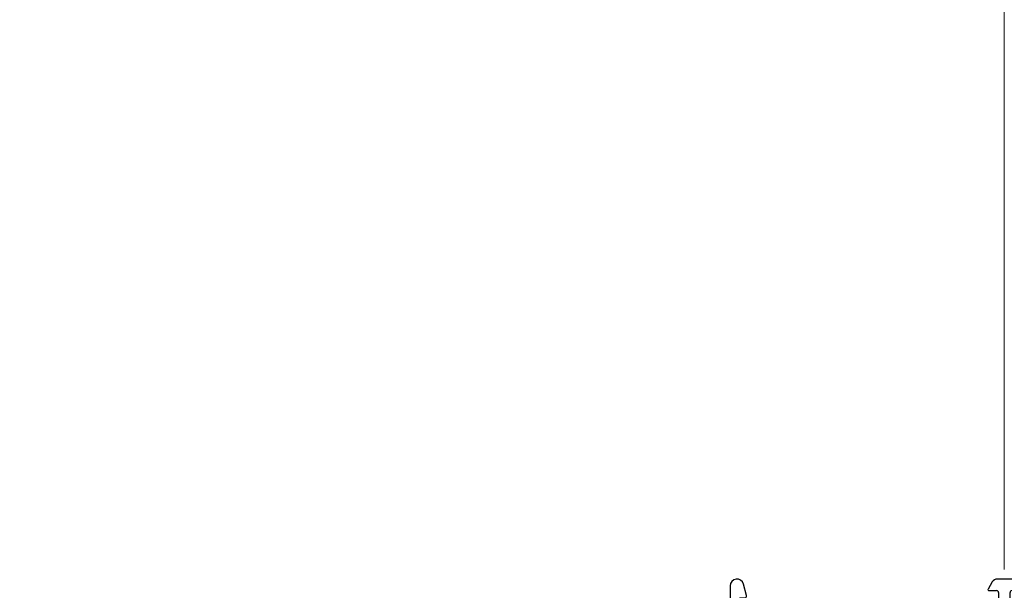
# Model space of a CAD drawing. Units: inches. Extents: x 0 to 2267, y -8 to 780.
# Drawn here: x 1007 to 1012, y 86 to 89 of the extents above; entities that cross this region are included whole.
import ezdxf

# ---------------------------------------------------------------- set-up
doc = ezdxf.new("R2010")
doc.units = ezdxf.units.IN
doc.header["$MEASUREMENT"] = 0
doc.layers.add('OFFSET LOCATION', color=2, linetype='Continuous')
doc.styles.add('TECHNICLITE', font='techl___.ttf')
doc.dimstyles.new('Quaker', dxfattribs={"dimtxt": 0.1, "dimasz": 0.075, "dimexe": 0.075, "dimexo": 0.05, "dimgap": 0.02, "dimtad": 0, "dimtih": 1, "dimtoh": 1, "dimdec": 4, "dimzin": 4, "dimdsep": 46, "dimtxsty": 'TECHNICLITE', "dimcen": 0.025, "dimclrd": 1, "dimclre": 1, "dimclrt": 1, "dimadec": 0, "dimazin": 1, "dimtfac": 1, "dimtdec": 4, "dimtofl": 0, "dimtmove": 0, "dimatfit": 3, "dimfxl": 1, "dimtolj": 1, "dimtzin": 0, "dimlwd": 9, "dimlwe": 9, "dimarcsym": 0})

# ---------------------------------------------------------------- blocks, each defined once
blk = doc.blocks.new('M26523')
h = blk.add_hatch(color=256)
h.dxf.hatch_style = 1
h.paths.add_polyline_path([(-0.1645000000004195, 0.1501453761878686, 0.4142135623734677), (-0.1945000000004349, 0.1801453761878875), (-0.2216359324920525, 0.1801453761878715, 0.5942722054351398), (-0.2326622665311113, 0.1664699315080931, -1.175359117398336), (-0.2716359324921278, 0.1601453761879057), (-0.2716359324920496, 0.2309301289427399), (-0.5316359324921471, 0.2309301289428021, -0.4142135623730254), (-0.5216359324923552, 0.2209301289430066), (-0.5216359324923552, 0.1601453761878844, -1), (-0.5616359324923188, 0.1601453761876854), (-0.5616359324924183, 0.170145376188156, 0.4142135623688198), (-0.5716359324920965, 0.1801453761877809), (-0.598771864983835, 0.180145376187907, 0.4142135623750044), (-0.6287718649841274, 0.1501453761876927), (-0.6287718649836016, -0.1309301028245358, 0.4142135623740621), (-0.5987718649833589, -0.1609301028245671), (-0.5716359324923168, -0.160930102824425, 0.5942722054343483), (-0.5606095984533574, -0.1472546581446892, -1.175359117392217), (-0.5216359324923552, -0.140930102824214), (-0.5216359324921278, -0.160930102824338), (-0.2716359324922415, -0.1609301028239116), (-0.2716359324921278, -0.1409301028242993, -1), (-0.2316359324921642, -0.1409301028242851), (-0.2316359324921287, -0.1509301028244394, 0.4142135623725908), (-0.2216359324919672, -0.1609301028245458), (-0.194500000000577, -0.1609301028244943, 0.4142135623723391), (-0.1645000000006114, -0.1309301028244967)])
for p, q in [((1.323791149588413, 1.412716016895882), (1.32379114958869, 1.12848979799638)), ((1.568374913659728, 1.422716019637221), (1.333791149588411, 1.422716016895883)), ((1.398791149756537, 1.159555815006527), (1.398791149756573, 1.336267567223665)), ((1.4262915663254, 1.366163253913729), (1.505081720589633, 1.372750912065911)), ((1.505081720589633, 1.372750912065911), (1.505081720589505, 1.347716019638609)), ((1.517645478945997, 1.338050247911326), (1.577348067908044, 1.353885818590896)), ((1.32379114958869, 1.12848979799638), (1.404791157091186, 1.047489790493941)), ((1.479791157091515, 1.078555807671606), (1.398791149756537, 1.159555815006527)), ((1.479791157082193, 0.04000000000377213), (1.479791157091515, 1.078555807671606)), ((1.404791157091186, 1.047489790493941), (1.404791157085885, 0.5286131152225622)), ((0.3070784641686366, 0.468613115219803), (0.3070784641679403, 0.3117631170073238)), ((0.4183161571284053, 0.4986131152215734), (0.3370784641677353, 0.498613115221481)), ((0.4576861571283679, 0.4592431152216392), (0.4183161571284053, 0.4986131152215734)), ((1.048236157128262, 0.4986131152221702), (1.008866157128299, 0.4592431152221792)), ((1.374791157086232, 0.4986131152225557), (1.048236157128262, 0.4986131152221702)), ((0.3789461571286132, 0.3017631152215046), (0.3789461571284996, 0.4198731152216197)), ((0.3789461571284996, 0.4198731152216197), (0.4576861571284248, 0.4198731152216766)), ((0.4576861571284248, 0.4198731152216766), (0.4576861571283679, 0.4592431152216392)), ((1.008866157128299, 0.4592431152221792), (1.008866157128356, 0.4198731152222166)), ((1.008866157128356, 0.4198731152222166), (1.087606157128281, 0.4198731152222734)), ((1.087606157128281, 0.4198731152222734), (1.087606157128395, 0.3017631152221583)), ((1.177606157128228, 0.4198731152224155), (1.374791156737619, 0.4198731152226429)), ((1.147606157128454, 0.2000000109687932), (1.147606157128291, 0.3898731152223647)), ((1.404791157083427, 0.3898731150497525), (1.40479115549164, 2.984279490192421e-13)), ((-1.166952414176532, 0.3017630305759695), (-1.310370949104477, 0.2633341499622333)), ((-0.9893992246942922, 0.3017630305761401), (-1.166952414176532, 0.3017630305759695)), ((-0.9743997707420213, 0.2867635766240113), (-0.9893992246942922, 0.3017630305761401)), ((-0.959400316790262, 0.3017630305757706), (-0.9743997707420213, 0.2867635766240113)), ((-0.6819552225256693, 0.301763030576403), (-0.959400316790262, 0.3017630305757706)), ((-0.7051411549715318, 0.2629466964849581), (-0.6770229030830031, 0.2788897411036544)), ((-0.6719552225258028, 0.2875887194868838), (-0.6719552225257139, 0.2917630305764334)), ((0.183382676884623, 0.291763117023585), (0.1833826768847651, 0.2875887212893247)), ((0.1884503574418339, 0.278889742906367), (0.2164386537130802, 0.2630203831032514)), ((0.2970784641661446, 0.3017631170070629), (0.1933826768846068, 0.3017631170235546)), ((0.8281297847976568, 0.3017631152219025), (0.3789461571286132, 0.3017631152215046)), ((0.8431292387498708, 0.2867636612698021), (0.8281297847976568, 0.3017631152219025)), ((0.8581286927016301, 0.3017631152215614), (0.8431292387498708, 0.2867636612698021)), ((1.087606157128395, 0.3017631152221583), (0.8581286927016301, 0.3017631152215614)), ((-1.332606377751379, 0.2343563751735687), (-1.332606377751379, -0.2343563751729647)), ((-1.230370949104493, 0.2226535145321691), (-1.162868260746702, 0.2407408053646449)), ((-1.155103689393624, 0.2417630305759815), (-1.034399770742095, 0.2417630305761094)), ((-1.004399770742051, 0.211763030576094), (-1.004399770742019, 0.1638604589065125)), ((-0.9443997707419918, 0.1638604589065125), (-0.9443997707419918, 0.2117630305763214)), ((-0.9143997707419906, 0.2417630305763225), (-0.7958607257742152, 0.241763030576335)), ((-0.7102088355264335, 0.2409300649158705), (-0.7102088355283094, 0.2542477181004301)), ((-0.6187718723734825, 0.2309301289422621), (-0.7002088276659357, 0.230930064917283)), ((-0.5316359324924669, 0.2309301289428021), (-0.6187718723734825, 0.2309301289422621)), ((-0.5316359324924669, 0.2309301289428021), (-0.2616359324921298, 0.2309301289427381)), ((-0.5216359324923552, 0.1601453761879696), (-0.5216359324923552, 0.2209301289430083)), ((-0.2716359324920639, 0.220930128942733), (-0.2716359324921278, 0.1601453761878844)), ((-0.01499920341563765, 0.2309301125147698), (-0.2616359324921298, 0.2309301289427381)), ((1.697612539430793e-07, 0.2159307393379635), (-0.01499920341563765, 0.2309301125147698)), ((0.01499962371372376, 0.2309301932904333), (1.697612539430793e-07, 0.2159307393379635)), ((0.211298967257882, 0.2309300389621942), (0.01499962371372376, 0.2309301932904333)), ((0.2215051356303803, 0.2541665778720219), (0.2212977764802844, 0.2407752121140856)), ((0.3069508475278191, 0.2417629461168627), (0.5982761571284065, 0.2417629461171291)), ((0.6082761571284188, 0.2317629461171151), (0.6082761571283832, 0.2000000109687363)), ((0.6582761571284301, 0.2000000109687932), (0.6582761571283804, 0.2317629461171791)), ((0.6682761571283926, 0.2417629461171771), (0.7831292387498117, 0.2417629461173032)), ((0.8131292387498412, 0.2117629461173038), (0.8131292387498625, 0.1638604589065125)), ((0.8731292387498719, 0.1638604589065125), (0.8731292387499003, 0.2117629461174175)), ((0.903129238749873, 0.2417629461174187), (1.057606157128436, 0.2417629461175537)), ((1.087606157128366, 0.2117629461175881), (1.087606157128409, 0.2000000109688074)), ((-1.252606377751388, -0.1936757397429147), (-1.252606377751395, 0.1936757397435045)), ((-0.5987718649841973, 0.180145376187907), (-0.5716359324925442, 0.1801453761877809)), ((-0.5616359324924183, 0.17014537618806), (-0.5616359324923188, 0.1601453761878844)), ((-0.2316359324921642, 0.1601453761879696), (-0.2316359324922139, 0.1701453761878824)), ((-0.2216359324921804, 0.1801453761878715), (-0.1945000000002857, 0.1801453761878875)), ((0.1029026479346022, 0.1709301241821493), (0.2112989200865911, 0.1709300389622115)), ((0.6182761571283955, 0.1900000109687312), (0.6482761571284392, 0.190000010968788)), ((1.097606157128386, 0.1900000109687738), (1.137606157128435, 0.1900000109687738)), ((-0.7087718649841079, 0.1486647260339566), (-0.7087718649835715, -0.1486647325515094)), ((-0.6287718649836016, -0.1309301028244789), (-0.6287718649841274, 0.1501453761878579)), ((-0.1645000000004195, 0.1501453761878935), (-0.1645000000006114, -0.1309301028245358)), ((1.543374913658223, 0.0799999881430935), (1.543374913658287, 0.04000000000375792)), ((1.588374913658345, 0.0626794800673185), (1.550874913658244, 0.08433011516209632)), ((1.40479115549164, 2.984279490192421e-13), (1.404791157081956, -0.3898731148758969)), ((1.533374913658275, 0.03000000000375103), (1.489791157082276, 0.0300000000037528)), ((1.603374913658353, -0.03669871794627966), (1.603374913658254, 0.03669871795383806)), ((1.479791157072786, -1.078555807687891), (1.479791157082129, -0.03999999999625459)), ((1.489791157082205, -0.02999999999625658), (1.533374913658331, -0.02999999999624237)), ((1.543374913658337, -0.03999999999625459), (1.543374913658344, -0.07999998813558484)), ((1.550874913658365, -0.0843301151545841), (1.588374913658416, -0.06267948005982049)), ((-0.5616359324923188, -0.1409301028245267), (-0.5616359324922477, -0.1509301028244394)), ((-0.5216359324921278, -0.160930102824338), (-0.5216359324923552, -0.1409301028244414)), ((-0.2716359324921278, -0.1409301028244982), (-0.2716359324922415, -0.1609301028239116)), ((-0.2316359324921287, -0.1509301028244039), (-0.2316359324921642, -0.140930102824413)), ((-1.004399770742051, -0.1638604589063419), (-1.004399770742058, -0.2117630305751064)), ((-0.9443997707419918, -0.2117630305753408), (-0.944399770742006, -0.163860458906349)), ((-0.5716359324922955, -0.160930102824425), (-0.5987718649833589, -0.1609301028245653)), ((-0.2716359324922415, -0.1609301028239116), (-0.5216359324921278, -0.160930102824338)), ((-0.5216359324921278, -0.2159306488726571), (-0.5216359324921278, -0.160930102824338)), ((-0.2716359324923552, -0.2159306488726571), (-0.2716359324923552, -0.1609301028239116)), ((-0.1945000000009678, -0.1609301028244943), (-0.2216359324922514, -0.160930102824544)), ((0.211298920085131, -0.1709300389612736), (0.102902647934723, -0.1709301241809538)), ((0.6082761571269124, -0.20000001096777), (0.6082761571269337, -0.2317629461161275)), ((0.6482761571269613, -0.1900000109677933), (0.6182761571269175, -0.190000010967772)), ((0.6582761571269096, -0.2317629461161772), (0.6582761571269451, -0.2000000109678002)), ((0.8131292387498696, -0.1638604589063419), (0.8131292387498412, -0.2117629461163091)), ((0.8731292387499003, -0.2117629461164228), (0.8731292387498861, -0.1638604589063419)), ((1.087606157126917, -0.2000000109677842), (1.087606157126881, -0.2117629461166572)), ((1.137606157126957, -0.1900000109677791), (1.097606157126908, -0.1900000109677791)), ((1.147606157126805, -0.3898731152214197), (1.147606157126948, -0.2000000109677966)), ((-1.16286826074818, -0.2407408053636573), (-1.230370949104508, -0.2226535145315829)), ((-1.03439977074208, -0.2417630305751022), (-1.155103689395101, -0.2417630305749867)), ((-0.795860723787694, -0.2417630305753438), (-0.9143997707419977, -0.2417630305753349)), ((-0.7102088355297873, -0.2542477180993785), (-0.7102088355279115, -0.2409300714343772)), ((-0.7002088320123363, -0.230930071435786), (-0.5366354125608517, -0.2309301289412673)), ((-0.5366354125608517, -0.2309301289412673), (-0.5216359324921278, -0.2159306488726571)), ((-0.2716359324923552, -0.2159306488726571), (-0.2566361745193682, -0.2309304068455305)), ((-0.2566361745193682, -0.2309304068455305), (-0.01499949774699516, -0.2309304068455305)), ((-0.01499949774699516, -0.2309304068455305), (1.697612539430793e-07, -0.215930739337395)), ((1.697612539430793e-07, -0.215930739337395), (0.01499962371301322, -0.2309301932891543)), ((0.01499962371301322, -0.2309301932891543), (0.2112989672563934, -0.2309300389612563)), ((0.2212977764787745, -0.2407752121131246), (0.2215051356289024, -0.2541665778710218)), ((0.5982761571269215, -0.2417629461161255), (0.3069508475262985, -0.2417629461158679)), ((0.7831292387498117, -0.2417629461163102), (0.6682761571268934, -0.2417629461161841)), ((1.05760615712693, -0.2417629461165944), (0.9031292387498802, -0.2417629461164221)), ((-1.310370949104485, -0.2633341499616382), (-1.166952414178009, -0.3017630305749748)), ((-1.166952414178009, -0.3017630305749748), (-0.9893992246938943, -0.3017630305751737)), ((-0.9893992246938943, -0.3017630305751737), (-0.9743997707420213, -0.2867635766234145)), ((-0.9743997707420213, -0.2867635766234145), (-0.959400316790262, -0.3017630305751737)), ((-0.959400316790262, -0.3017630305751737), (-0.6819552225271472, -0.3017630305754295)), ((-0.6770229030844384, -0.2788897411026952), (-0.7051411549718054, -0.2629466964845903)), ((-0.6719552225271848, -0.291763030575467), (-0.6719552225272771, -0.2875887194859406)), ((0.1833826768832942, -0.2875887212883441), (0.1833826768831308, -0.2917631170233346)), ((0.2164386537116023, -0.2630203831022762), (0.1884503574403489, -0.2788897429053776)), ((0.1933826768838607, -0.3017631170225616), (0.2970784641646667, -0.3017631170060682)), ((0.3789461571270216, -0.419873115220625), (0.3789461571271353, -0.3017631152205098)), ((0.3789461571271353, -0.3017631152205098), (0.8281297847980262, -0.3017631152209361)), ((0.8281297847980262, -0.3017631152209361), (0.8431292387498708, -0.2867636612692053)), ((0.8431292387498708, -0.2867636612692053), (0.8581286927016301, -0.3017631152209646)), ((0.8581286927016301, -0.3017631152209646), (1.087606157126917, -0.3017631152211635)), ((1.087606157126917, -0.3017631152211635), (1.087606157126803, -0.4198731152212787)), ((0.3070784641664623, -0.311763117006322), (0.3070784641671942, -0.4686131152201369)), ((0.4576861571269468, -0.4198731152206818), (0.3789461571270216, -0.419873115220625)), ((0.4183161571269274, -0.4986131152205786), (0.45768615712689, -0.4592431152206444)), ((0.45768615712689, -0.4592431152206444), (0.4576861571269468, -0.4198731152206818)), ((1.087606157126803, -0.4198731152212787), (1.008866157126878, -0.4198731152212218)), ((1.008866157126878, -0.4198731152212218), (1.008866157126821, -0.4592431152211844)), ((1.008866157126821, -0.4592431152211844), (1.048236157126784, -0.4986131152211755)), ((1.374791156736141, -0.4198731152216624), (1.17760615712675, -0.4198731152214226)), ((0.3370784641676075, -0.4986131152204916), (0.4183161571269274, -0.4986131152205786)), ((1.048236157126784, -0.4986131152211755), (1.374791157084768, -0.4986131152215592)), ((1.404791157084407, -0.5286131152215745), (1.404791157089708, -1.047489790492946)), ((1.404791157089708, -1.047489790492946), (1.323791149587212, -1.128489797995385)), ((1.398791149755059, -1.159555815005533), (1.479791157072786, -1.078555807687891)), ((1.323791149587212, -1.128489797995385), (1.323791149586928, -1.412716016894876)), ((1.39879114975508, -1.336267567222691), (1.398791149755059, -1.159555815005533)), ((1.505081720588155, -1.372750912064916), (1.426291566323915, -1.36616325391274)), ((1.505081720588041, -1.347716019637616), (1.505081720588155, -1.372750912064916)), ((1.577348067906573, -1.353885818589903), (1.517645478944534, -1.338050247910338)), ((1.333791149586911, -1.422716016894897), (1.56837491365825, -1.422716019636226))]:
    blk.add_line(p, q)
for centre, radius, start, end in [((1.333791149588414, 1.412716016895883), 0.009999999999999787, 90.00000000002038, 180.0000000000102), ((1.568374913659799, 1.387716019637239), 0.03499999999998203, 284.8551251772823, 90.00000000011623), ((1.428791149756581, 1.336267567223654), 0.03000000000000962, 94.77939348289303, 179.9999999999796), ((1.515081720589286, 1.347716019638613), 0.009999999999781295, 180, 284.8551251779991), ((1.37479115708587, 0.528613115222571), 0.03000000000001535, 270.0000000006921, 359.9999999999831), ((0.3370784641690321, 0.4686131152210837), 0.03000000000039726, 90.00000000247667, 180.0000000024461), ((1.177606157128288, 0.3898731152224197), 0.02999999999999758, 90.00000000011521, 180.0000000001051), ((1.374791156910533, 0.389873115049749), 0.03000000017289395, 0, 90.0000003302348), ((0.2970784641676865, 0.3117631170073167), 0.01000000000025381, 269.9999999911657, 4.071109992273302e-11), ((-1.302606377751374, 0.2343563751735633), 0.03000000000000513, 105.0000000000522, 179.9999999999898), ((-0.7002088355283114, 0.2542477181018388), 0.009999999999997367, 119.55323017562, 180.000000008071), ((-0.68195522252568, 0.2917630305764369), 0.009999999999966036, 0, 89.99999999995929), ((-0.6819552225255165, 0.2875887194868518), 0.009999999999716647, 299.5532301718753, 1.831999496522986e-10), ((0.1933826768838287, 0.2917631170243489), 0.009999999999205755, 89.99999999554214, 180.0000000043764), ((0.1933826768841946, 0.2875887212893211), 0.009999999999429576, 180, 240.4467698282188), ((0.2115063342698598, 0.2543214047201268), 0.01000000000000209, 359.1128720596589, 60.44676982439501), ((-1.222606377751379, 0.1936757397434921), 0.03000000000001475, 105.0000000000684, 179.9999999999762), ((-1.155103689393599, 0.2117630305760212), 0.02999999999996028, 90.00000000004741, 105.0000000000752), ((-1.034399770742056, 0.2117630305761029), 0.03000000000000469, 0, 90.00000000009162), ((-0.9143997707419906, 0.2117630305763196), 0.03000000000000291, 90, 179.9999999999966), ((-0.7958607257734798, 0.2117630305757832), 0.03000000000055299, 16.95798353912824, 90.00000000140453), ((-0.7002088355255367, 0.2409300649163608), 0.07000000000059194, 196.9579835367884, 247.317124706681), ((-0.700208835527139, 0.240930064916574), 0.009999999999294573, 180, 270.0000450373464), ((-0.5316359324921507, 0.2209301289430066), 0.009999999999795506, 0, 90.00000000180145), ((-0.2616359324922506, 0.2209301289429231), 0.009999999999815046, 89.99999999930792, 180.0000000010889), ((0.2112989751204957, 0.240930038962734), 0.07000000000054417, 269.9999549541362, 343.041981417364), ((0.2112989751197674, 0.2409300389621887), 0.009999999999997549, 269.999954954715, 359.1128720596689), ((0.3069508475278298, 0.2117629461168651), 0.02999999999999758, 90.00000000002038, 163.0419814179812), ((0.5982761571283994, 0.2317629461171098), 0.01000000000001933, 0, 89.99999999992875), ((0.6682761571283962, 0.2317629461171613), 0.01000000000001577, 90.00000000002038, 179.9999999998982), ((0.7831292387498401, 0.2117629461173021), 0.03000000000000114, 0, 90.00000000005089), ((0.9031292387498979, 0.2117629461174193), 0.02999999999999758, 90.00000000004741, 180.0000000000034), ((1.057606157128394, 0.211762946117581), 0.02999999999997272, 0, 89.99999999990494), ((-1.034399770732158, 0.1638604589206807), 0.02999999999013705, 290.1109731369027, 359.9999999729407), ((-0.9143997707420084, 0.1638604589064894), 0.02999999999998337, 180, 249.8890268360084), ((-0.7387718649840629, 0.1486647260339282), 0.02999999999995495, 0, 67.31712470750503), ((-0.59877186498397, 0.1501453761877496), 0.03000000000015746, 90.0000000004342, 179.9999999997931), ((-0.5716359324921427, 0.1701453761880565), 0.009999999999724452, 0, 90.00000000227982), ((-0.541635932492337, 0.1601453761878844), 0.01999999999998181, 180, 2.442665995363981e-10), ((-0.251635932492146, 0.1601453761878844), 0.01999999999998181, 180, 2.442665995363981e-10), ((-0.2216359324920454, 0.1701453761877012), 0.01000000000017032, 90.0000000007735, 179.9999999989618), ((-0.1945000000004171, 0.1501453761878899), 0.02999999999999758, 0, 89.99999999974209), ((0.1029026243489426, 0.1409301241821606), 0.02999999999999975, 89.99995495470803, 233.8642882469703), ((0.6182761571283848, 0.2000000109687345), 0.01000000000000156, 180, 270.0000000000712), ((0.6482761571284072, 0.2000000109688127), 0.01000000000002466, 270.0000000001832, 359.999999999888), ((0.7831292387597415, 0.1638604589206683), 0.02999999999012114, 290.1109731369283, 359.9999999729644), ((0.9031292387498873, 0.1638604589065338), 0.03000000000001535, 180, 249.8890268359381), ((1.097606157128471, 0.2000000109688376), 0.01000000000006196, 180, 269.9999999993385), ((1.13760615712841, 0.2000000109688198), 0.01000000000004597, 270.0000000001425, 359.9999999998474), ((-1.053938154159574, 0.08236440713884541), 0.02999999999984188, 134.0000000002987, 314.0000000003035), ((-0.9743997707421777, 1.527666881884215e-13), 0.1444999999996728, 110.1109731640385, 134.0000000000397), ((-0.974399770701389, -2.525446518575336e-11), 0.1444999999898365, 46.00000001850134, 69.88902685451703), ((-0.8948613873244611, 0.08236440713862692), 0.02999999999999904, 225.9999999999911, 45.99999999999114), ((0.07953838341700603, 0.08236440713908344), 0.02999999999999274, 225.9999999999891, 45.99999999995293), ((2.19557705349871e-12, 1.181277298201167e-12), 0.14449999999746, 46.00000000053301, 53.86428824767551), ((0.7635908553323105, 0.08236440713885784), 0.0299999999998428, 134.0000000003346, 314.0000000002962), ((0.8431292387497358, 6.217248937900877e-14), 0.144499999999767, 110.1109731640279, 134.0000000000268), ((0.8431292387904179, -2.540545551710238e-11), 0.1444999999900192, 46.00000001851244, 69.88902685450748), ((0.9226676221674559, 0.08236440713862692), 0.0299999999999964, 225.9999999999769, 45.99999999999619), ((-0.9743997707422416, 2.380318164796336e-13), 0.08449999999988062, 45.99999999971183, 133.9999999998621), ((-5.648814749292796e-13, 3.161915174132446e-13), 0.0845000000000122, 45.99999999999223, 313.9999999999931), ((0.8431292387496541, 2.149391775674303e-13), 0.08449999999991467, 45.99999999971745, 133.9999999998532), ((1.548374913658279, 0.07999998814308995), 0.005000000000055774, 60.00000000082218, 179.9999999999593), ((1.57337491365826, 0.03669871795384161), 0.02999999999999403, 0, 59.99999999980937), ((1.489791157082212, 0.04000000000377035), 0.01000000000001933, 180, 270.0000000003766), ((1.533374913658268, 0.04000000000376858), 0.01000000000001755, 270.0000000000407, 359.999999999939), ((1.489791157082131, -0.03999999999625636), 0.009999999999999787, 89.99999999957254, 179.9999999999898), ((1.533374913658321, -0.03999999999625814), 0.01000000000001577, 0, 89.99999999991859), ((1.573374913658345, -0.03669871794631874), 0.03000000000000861, 300.0000000001485, 7.465397948331167e-11), ((-1.053938154159614, -0.08236440713848481), 0.03000000000000151, 45.99999999998628, 226.0000000000247), ((-0.9743997707420391, 2.842170943040401e-13), 0.08450000000000718, 225.9999999999923, 313.9999999999872), ((-0.8948613873244753, -0.08236440713849902), 0.03000000000000398, 314.0000000000185, 134.0000000000376), ((0.07953838341699893, -0.08236440713825388), 0.02999999999984562, 314.0000000003012, 134.0000000003012), ((0.7635908553323105, -0.08236440713849191), 0.02999999999999446, 46.00000000003941, 226.000000000001), ((0.8431292387498637, 2.948752353404416e-13), 0.08450000000000718, 225.9999999999923, 313.999999999993), ((0.9226676221674275, -0.08236440713849724), 0.03000000000000755, 314.0000000000402, 134.0000000000043), ((1.548374913658396, -0.07999998813558484), 0.005000000000052296, 180, 299.9999999992538), ((-0.9743997707826111, 2.564526369042142e-11), 0.1444999999900701, 226.0000000185554, 249.8890268545389), ((-1.034399770742034, -0.1638604589063313), 0.02999999999998337, 0, 69.88902683595545), ((-0.9143997707518636, -0.1638604589205404), 0.02999999999014182, 110.1109731369571, 179.9999999728966), ((-0.9743997707418188, -5.861977570020827e-14), 0.1444999999996161, 290.1109731640242, 314.0000000000352), ((-0.7387718649835797, -0.1486647325515591), 0.0300000000000095, 292.6828752911538, 9.506041831958157e-11), ((-0.5987718649835152, -0.1309301028244807), 0.0300000000000864, 180, 270.0000000003018), ((-0.5716359324923665, -0.1509301028243062), 0.0100000000001188, 270.0000000004071, 359.9999999992366), ((-0.541635932492337, -0.1409301028244414), 0.01999999999998181, 0, 180.0000000002443), ((-0.251635932492146, -0.140930102824413), 0.01999999999998181, 0, 180.0000000002443), ((-0.221635932491985, -0.1509301028244021), 0.01000000000014367, 180, 269.9999999984632), ((-0.1945000000006303, -0.1309301028244771), 0.03000000000001712, 269.9999999993553, 359.999999999888), ((0.1029026243491735, -0.140930124181077), 0.02999999999988703, 126.1357117529957, 270.0000450450815), ((0, 0), 0.144499999999084, 306.1357117530846, 314.0000000000476), ((0.8431292387094622, 2.587086100902525e-11), 0.1444999999903334, 226.000000018572, 249.8890268544973), ((0.7831292387498863, -0.1638604589063295), 0.02999999999998337, 0, 69.88902683603087), ((0.9031292387400356, -0.1638604589205208), 0.02999999999014903, 110.1109731370243, 179.9999999729204), ((0.843129238749917, 3.392841563254478e-13), 0.1445000000000204, 290.1109731640196, 313.9999999999789), ((-1.22260637775139, -0.1936757397429236), 0.02999999999999758, 180, 254.9999999999332), ((-0.7002088355278993, -0.2409300714357894), 0.07000000000109817, 112.6828752911534, 163.0420125570664), ((0.2112989751182219, -0.2409300389613023), 0.07000000000004944, 16.95801858208733, 90.00004504519772), ((0.6182761571269104, -0.2000000109677682), 0.009999999999996234, 89.99999999995929, 180.0000000000102), ((0.6482761571269293, -0.2000000109678073), 0.01000000000001577, 0, 89.9999999997761), ((1.09760615712694, -0.2000000109678037), 0.01000000000002466, 90.00000000018318, 179.999999999888), ((1.137606157126932, -0.2000000109677966), 0.01000000000001577, 0, 89.99999999985751), ((-1.302606377751367, -0.2343563751729647), 0.0300000000000118, 180, 254.9999999999225), ((-1.155103689395105, -0.2117630305750335), 0.02999999999995316, 254.9999999999773, 270.0000000000067), ((-1.034399770742052, -0.2117630305751081), 0.02999999999999403, 269.9999999999457, 3.460443493432306e-12), ((-0.9143997707419906, -0.2117630305753355), 0.03000000000000114, 180, 269.9999999999762), ((-0.7958607237877047, -0.2117630305753337), 0.03000000000001002, 270.0000000000203, 343.0420125570989), ((-0.7002088355279099, -0.2409300714357858), 0.0100000000000004, 89.99997985724696, 179.999999991929), ((-0.7002088355285849, -0.2542477181000855), 0.01000000000120238, 180, 240.4467698323465), ((0.2112989751182575, -0.2409300389612525), 0.009999999999998899, 0.8871279404734462, 90.00004504516271), ((0.2115063342683889, -0.2543214047191551), 0.009999999999995407, 299.5532301755795, 0.887127940504491), ((0.3069508475255809, -0.2117629461153179), 0.03000000000055032, 196.9580185834938, 270.0000000013706), ((0.5982761571269286, -0.2317629461161204), 0.01000000000000512, 269.9999999999593, 359.9999999999592), ((0.6682761571269324, -0.2317629461161612), 0.01000000000002288, 180, 269.9999999996845), ((0.7831292387498401, -0.2117629461163073), 0.03000000000000291, 269.9999999999457, 359.9999999999966), ((0.9031292387498979, -0.211762946116421), 0.03000000000000114, 180, 269.9999999999558), ((1.057606157126909, -0.2117629461166217), 0.02999999999997272, 270.0000000000407, 359.9999999999322), ((-0.681955222527133, -0.2917630305754813), 0.009999999999948272, 269.9999999999185, 8.147308872036945e-11), ((-0.6819552225271295, -0.2875887194859477), 0.00999999999985235, 0, 60.4467698273593), ((0.1933826768827487, -0.2875887212883352), 0.009999999999451965, 119.5532301719862, 180.0000000000509), ((0.1933826768823579, -0.2917631170233346), 0.009999999999227072, 180, 270.0000000086104), ((0.297078464166205, -0.3117631170063255), 0.01000000000025736, 0, 90.00000000879362), ((1.177606157126807, -0.3898731152214214), 0.03000000000000114, 180, 269.9999999998948), ((1.37479115690903, -0.3898731150487347), 0.0300000001729277, 269.9999996698059, 3.300957759485e-07), ((0.3370784641675506, -0.4686131152201352), 0.03000000000035641, 180, 270.0000000001052), ((1.374791157084388, -0.5286131152215763), 0.0300000000000189, 0, 89.99999999927066), ((1.42879114975506, -1.33626756722269), 0.02999999999997982, 180, 265.220606517167), ((1.515081720587801, -1.3477160196376), 0.009999999999762326, 75.14487482182587, 180.0000000000916), ((1.568374913658324, -1.387716019636244), 0.03499999999998238, 269.9999999998778, 75.14487482271142), ((1.333791149586947, -1.412716016894878), 0.01000000000001933, 180, 269.9999999998066)]:
    blk.add_arc(centre, radius, start, end)
blk = doc.blocks.new('*D69')
at = {"layer": 'Defpoints', "color": 0, "transparency": 16777216}
for p in [(1011.661712902589, 92.95882551572795), (975.6617129047756, 85.87218812671479), (1011.661712902589, 85.70744909292557)]:
    blk.add_point(p, dxfattribs=at)
at = {"layer": 'OFFSET LOCATION', "lineweight": 9, "transparency": 16777216}
for p, q in [((975.6617129047756, 85.92218812671479), (975.6617129047756, 93.03382551572795)), ((1011.661712902589, 85.75744909292557), (1011.661712902589, 93.03382551572795)), ((975.7367129047757, 92.95882551572795), (990.1580579340281, 92.95882551572795)), ((1011.586712902589, 92.95882551572795), (997.1653678755484, 92.95882551572795))]:
    blk.add_line(p, q, dxfattribs=at)
at = {"layer": 'OFFSET LOCATION', "transparency": 16777216}
for points in [[(975.7367129047757, 92.97132551572795), (975.7367129047757, 92.94632551572795), (975.6617129047756, 92.95882551572795)], [(1011.586712902589, 92.97132551572795), (1011.586712902589, 92.94632551572795), (1011.661712902589, 92.95882551572795)]]:
    blk.add_solid(points, dxfattribs=at)
at = {"layer": 'OFFSET LOCATION', "transparency": 16777216, "insert": (993.6617129047883, 92.95882551572795), "char_height": 1, "attachment_point": 5, "style": 'TECHNICLITE'}
blk.add_mtext('\\A1;OFFSET 1', dxfattribs=at)

msp = doc.modelspace()

# ---------------------------------------------------------------- block references
at = {"rotation": 90}
msp.add_blockref('M26523', (1011.661712902593, 84.10407417926727), dxfattribs=at)

# ---------------------------------------------------------------- dimensions: what is measured, and where the dimension line sits
at = {"layer": 'OFFSET LOCATION'}
dim = msp.add_linear_dim(base=(1011.661712902589, 92.95882551572795), p1=(975.6617129047756, 85.87218812671479), p2=(1011.661712902589, 85.70744909292557), text='OFFSET 1', dimstyle='Quaker', override={"dimtxt": 1, "dimgap": 0.5, "dimclrd": 256, "dimclre": 256, "dimclrt": 256}, dxfattribs=at)
dim.commit()
dim.dimension.update_dxf_attribs({"geometry": '*D69', "text_midpoint": (993.6617129047883, 92.95882551572795), "dimtype": 160})

doc.saveas('drawing.dxf')
